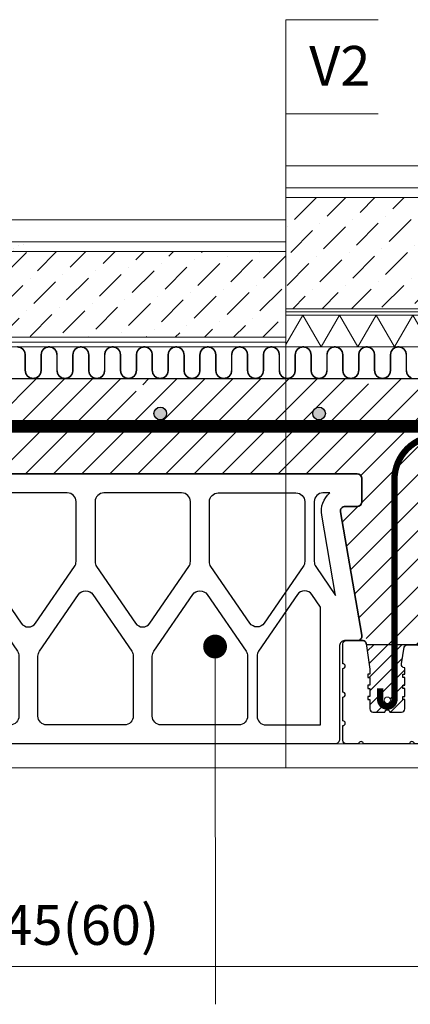
# Model space of a CAD drawing. Units: inches. Extents: x -37 to 27465, y -9038 to 2451.
# Drawn here: x 26348 to 26594, y -5413 to -4794 of the extents above; entities that cross this region are included whole.
import ezdxf
from ezdxf import colors
from ezdxf.entities.mleader import LeaderData, LeaderLine
from ezdxf.math import Vec2, Vec3

# ---------------------------------------------------------------- set-up
doc = ezdxf.new("R2010")
doc.units = ezdxf.units.IN
doc.header["$MEASUREMENT"] = 0
for name, color, linetype in [('...kitöltés', 7, 'Continuous'), ('ARMATURI', 1, 'Continuous'), ('BETON', 8, 'Continuous'), ('CARAMIZI', 35, 'Continuous'), ('CARAMIZI GOLURI', 35, 'Continuous'), ('GRINZI PTH', 35, 'Continuous'), ('GRINZI PTH ARMATURA', 1, 'Continuous'), ('GRINZI PTH BETON', 250, 'Continuous'), ('MORTAR', 8, 'Continuous')]:
    doc.layers.add(name, color=color, linetype=linetype)
for name, color, linetype, lineweight in [('COTE', 1, 'Continuous', 13), ('Linii subtiri', 130, 'Continuous', 13), ('R_hasura', 253, 'Continuous', 9), ('R_multileader', 30, 'Continuous', 13), ('R_tencuiala', 8, 'Continuous', 9), ('R_text', 7, 'Continuous', 15)]:
    doc.layers.add(name, color=color, linetype=linetype, lineweight=lineweight)
doc.styles.add('ELKÉSZÜLT_STÍLUS_2', font='arial.ttf')
doc.styles.get("Standard").update_dxf_attribs({"font": 'arial.ttf'})
doc.dimstyles.new('1_10', dxfattribs={"dimtxt": 25, "dimasz": 20, "dimexe": 20, "dimexo": 20, "dimgap": 7, "dimtad": 1, "dimdec": 4, "dimlfac": 0.1, "dimzin": 12, "dimdsep": 46, "dimtxsty": 'Standard', "dimblk": 'ARCHTICK', "dimcen": 0.09, "dimclrd": 256, "dimclre": 256, "dimclrt": 7, "dimadec": 0, "dimazin": 3, "dimtfac": 1, "dimtdec": 4, "dimtofl": 0, "dimtmove": 0, "dimatfit": 0, "dimfxl": 1, "dimtolj": 1, "dimtzin": 0, "dimlwd": -1, "dimlwe": -1, "dimarcsym": 0})

# ---------------------------------------------------------------- blocks, each defined once
blk = doc.blocks.new('GRINDA')
at = {"layer": 'GRINZI PTH BETON', "lineweight": 9}
h = blk.add_hatch(dxfattribs=at)
h.set_pattern_fill('ANSI31', color=256, scale=50, style=0)
h.paths.add_polyline_path([(-43.03, 47.09, -0.074049), (-43.01, 46.81), (-43.01, 43.89), (-44.21, 43.89), (-44.21, 41.89), (-43.01, 41.89), (-43.01, 36.89), (-44.21, 36.89), (-44.21, 34.89), (-43.01, 34.89), (-43.01, 29.89), (-44.21, 29.89), (-44.21, 27.89), (-43.01, 27.89), (-43.01, 21.99, 0.414214), (-41.01, 19.99), (-33.51, 19.99, -1), (-30.51, 19.99), (-23.01, 19.99, 0.414214), (-21.01, 21.99), (-21.01, 27.89), (-22.21, 27.89), (-22.21, 29.89), (-21.01, 29.89), (-21.01, 34.89), (-22.21, 34.89), (-22.21, 36.89), (-21.01, 36.89), (-21.01, 41.89), (-22.21, 41.89), (-22.21, 43.89), (-21.01, 43.89), (-21.01, 47.96), (-21.17, 47.96, -0.466308), (-23.14, 50.3), (-21.29, 60.81, -0.36397), (-19.32, 62.46), (-45.18, 62.46)])
h.paths.add_polyline_path([(-30.01, 27.49, -1), (-34.01, 27.49, -1)], flags=16)
h.paths.add_polyline_path([(10.82, 41.89), (10.82, 43.89), (12.02, 43.89), (12.02, 47.96), (11.86, 47.96, -0.466308), (9.89, 50.3), (11.74, 60.81, -0.36397), (13.71, 62.46), (-13.71, 62.46, -0.36397), (-11.74, 60.81), (-9.89, 50.3, -0.466308), (-11.86, 47.96), (-12.02, 47.96), (-12.02, 43.89), (-10.82, 43.89), (-10.82, 41.89), (-12.02, 41.89), (-12.02, 36.89), (-10.82, 36.89), (-10.82, 34.89), (-12.02, 34.89), (-12.02, 29.89), (-10.82, 29.89), (-10.82, 27.89), (-12.02, 27.89), (-12.02, 21.99, 0.414214), (-10.02, 19.99), (0, 19.99), (10.02, 19.99, 0.414214), (12.02, 21.99), (12.02, 27.89), (10.82, 27.89), (10.82, 29.89), (12.02, 29.89), (12.02, 34.89), (10.82, 34.89), (10.82, 36.89), (12.02, 36.89), (12.02, 41.89)])
h.paths.add_polyline_path([(3, 29.99, -1), (-3, 29.99, -1)], flags=16)
h.paths.add_polyline_path([(45.18, 62.46), (19.32, 62.46, -0.36397), (21.29, 60.81), (23.14, 50.3, -0.466308), (21.17, 47.96), (21.01, 47.96), (21.01, 43.89), (22.21, 43.89), (22.21, 41.89), (21.01, 41.89), (21.01, 36.89), (22.21, 36.89), (22.21, 34.89), (21.01, 34.89), (21.01, 29.89), (22.21, 29.89), (22.21, 27.89), (21.01, 27.89), (21.01, 21.99, 0.414214), (23.01, 19.99), (30.51, 19.99, -1), (33.51, 19.99), (41.01, 19.99, 0.414214), (43.01, 21.99), (43.01, 27.89), (44.21, 27.89), (44.21, 29.89), (43.01, 29.89), (43.01, 34.89), (44.21, 34.89), (44.21, 36.89), (43.01, 36.89), (43.01, 41.89), (44.21, 41.89), (44.21, 43.89), (43.01, 43.89), (43.01, 46.81, -0.074049), (43.03, 47.09)])
h.paths.add_polyline_path([(34.01, 27.49, -1), (30.01, 27.49, -1)], flags=16)
at = {"layer": 'CARAMIZI', "extrusion": (0, -1.83697e-16, -1)}
for p, q in [((-21.01, 47.96), (-21.16, 47.96)), ((21.01, 47.96), (21.16, 47.96))]:
    blk.add_line(p, q, dxfattribs=at)
at = {"layer": 'CARAMIZI', "extrusion": (9.75013e-30, -1.83697e-16, -1)}
blk.add_line((-12.02, 47.96), (-11.87, 47.96), dxfattribs=at)
at = {"layer": 'CARAMIZI', "extrusion": (-9.75013e-30, -1.83697e-16, -1)}
blk.add_line((12.02, 47.96), (11.87, 47.96), dxfattribs=at)
at = {"layer": 'GRINZI PTH'}
blk.add_lwpolyline([(10.82, 27.89), (10.82, 29.89), (12.02, 29.89), (12.02, 34.89), (10.82, 34.89), (10.82, 36.89), (12.02, 36.89), (12.02, 41.89), (10.82, 41.89), (10.82, 43.89), (12.02, 43.89), (12.02, 47.96), (11.86, 47.96, -0.466308), (9.89, 50.3), (11.74, 60.81, -0.36397), (13.71, 62.46), (16.52, 62.46), (19.32, 62.46, -0.36397), (21.29, 60.81), (23.14, 50.3, -0.466308), (21.17, 47.96), (21.01, 47.96), (21.01, 43.89), (22.21, 43.89), (22.21, 41.89), (21.01, 41.89), (21.01, 36.89), (22.21, 36.89), (22.21, 34.89), (21.01, 34.89), (21.01, 29.89), (22.21, 29.89), (22.21, 27.89), (21.01, 27.89), (21.01, 21.99, 0.414214), (23.01, 19.99), (30.51, 19.99, -1), (33.51, 19.99), (41.01, 19.99, 0.414214), (43.01, 21.99), (43.01, 27.89), (44.21, 27.89), (44.21, 29.89), (43.01, 29.89), (43.01, 34.89), (44.21, 34.89), (44.21, 36.89), (43.01, 36.89), (43.01, 41.89), (44.21, 41.89), (44.21, 43.89), (43.01, 43.89), (43.01, 46.81, -0.074049), (43.03, 47.09), (45.29, 63.28, -0.374115), (47.27, 65), (58, 65, -0.414214), (60, 63), (60, 50.5, 1), (60, 47.5), (60, 32.5, 1), (60, 29.5), (60, 14.5, 1), (60, 11.5), (60, 2, -0.414214), (58, 0), (50.02, 0, 1), (47.02, 0), (18.02, 0, 1), (15.02, 0), (0, 0), (-15.02, 0, 1), (-18.02, 0), (-47.02, 0, 1), (-50.02, 0), (-58, 0, -0.414214), (-60, 2), (-60, 11.5, 1), (-60, 14.5), (-60, 29.5, 1), (-60, 32.5), (-60, 47.5, 1), (-60, 50.5), (-60, 63, -0.414214), (-58, 65), (-47.27, 65, -0.374115), (-45.29, 63.28), (-43.03, 47.09, -0.074049), (-43.01, 46.81), (-43.01, 43.89), (-44.21, 43.89), (-44.21, 41.89), (-43.01, 41.89), (-43.01, 36.89), (-44.21, 36.89), (-44.21, 34.89), (-43.01, 34.89), (-43.01, 29.89), (-44.21, 29.89), (-44.21, 27.89), (-43.01, 27.89), (-43.01, 21.99, 0.414214), (-41.01, 19.99), (-33.51, 19.99, -1), (-30.51, 19.99), (-23.01, 19.99, 0.414214), (-21.01, 21.99), (-21.01, 27.89), (-22.21, 27.89), (-22.21, 29.89), (-21.01, 29.89), (-21.01, 34.89), (-22.21, 34.89), (-22.21, 36.89), (-21.01, 36.89), (-21.01, 41.89), (-22.21, 41.89), (-22.21, 43.89), (-21.01, 43.89), (-21.01, 47.96), (-21.17, 47.96, -0.466308), (-23.14, 50.3), (-21.29, 60.81, -0.36397), (-19.32, 62.46), (-16.52, 62.46), (-13.71, 62.46, -0.36397), (-11.74, 60.81), (-9.89, 50.3, -0.466308), (-11.86, 47.96), (-12.02, 47.96), (-12.02, 43.89), (-10.82, 43.89), (-10.82, 41.89), (-12.02, 41.89), (-12.02, 36.89), (-10.82, 36.89), (-10.82, 34.89), (-12.02, 34.89), (-12.02, 29.89), (-10.82, 29.89), (-10.82, 27.89), (-12.02, 27.89), (-12.02, 21.99, 0.414214), (-10.02, 19.99), (0, 19.99), (10.02, 19.99, 0.414214), (12.02, 21.99), (12.02, 27.89)], format="xyb", close=True, dxfattribs=at)
at = {"layer": 'GRINZI PTH ARMATURA', "lineweight": 0, "const_width": 4}
blk.add_lwpolyline([(-36.51, 34.99), (-36.51, 27.99, 1), (-27.51, 27.99), (-27.51, 166.31, -1), (27.51, 166.31), (27.51, 27.99, 1), (36.51, 27.99), (36.51, 34.99)], format="xyb", dxfattribs=at)
at = {"layer": 'GRINZI PTH ARMATURA', "lineweight": 0}
for centre, radius in [((0, 29.99), 3), ((-32.01, 27.49), 2), ((32.01, 27.49), 2)]:
    blk.add_circle(centre, radius, dxfattribs=at)
at = {"layer": 'GRINZI PTH BETON', "lineweight": 0}
for points in [[(-23.01, 19.99, 0.414214), (-21.01, 21.99), (-21.01, 27.89), (-22.21, 27.89), (-22.21, 29.89), (-21.01, 29.89), (-21.01, 34.89), (-22.21, 34.89), (-22.21, 36.89), (-21.01, 36.89), (-21.01, 41.89), (-22.21, 41.89), (-22.21, 43.89), (-21.01, 43.89), (-21.01, 47.96), (-21.17, 47.96, -0.466308), (-23.14, 50.3), (-21.29, 60.81, -0.36397), (-19.32, 62.46), (-45.18, 62.46), (-43.03, 47.09, -0.074049), (-43.01, 46.81), (-43.01, 43.89), (-44.21, 43.89), (-44.21, 41.89), (-43.01, 41.89), (-43.01, 36.89), (-44.21, 36.89), (-44.21, 34.89), (-43.01, 34.89), (-43.01, 29.89), (-44.21, 29.89), (-44.21, 27.89), (-43.01, 27.89), (-43.01, 21.99, 0.414214), (-41.01, 19.99), (-33.51, 19.99, -1), (-30.51, 19.99)], [(12.02, 27.89), (10.82, 27.89), (10.82, 29.89), (12.02, 29.89), (12.02, 34.89), (10.82, 34.89), (10.82, 36.89), (12.02, 36.89), (12.02, 41.89), (10.82, 41.89), (10.82, 43.89), (12.02, 43.89), (12.02, 47.96), (11.86, 47.96, -0.466308), (9.89, 50.3), (11.74, 60.81, -0.36397), (13.71, 62.46), (-13.71, 62.46, -0.36397), (-11.74, 60.81), (-9.89, 50.3, -0.466308), (-11.86, 47.96), (-12.02, 47.96), (-12.02, 43.89), (-10.82, 43.89), (-10.82, 41.89), (-12.02, 41.89), (-12.02, 36.89), (-10.82, 36.89), (-10.82, 34.89), (-12.02, 34.89), (-12.02, 29.89), (-10.82, 29.89), (-10.82, 27.89), (-12.02, 27.89), (-12.02, 21.99, 0.414214), (-10.02, 19.99), (0, 19.99), (10.02, 19.99, 0.414214), (12.02, 21.99)], [(41.01, 19.99, 0.414214), (43.01, 21.99), (43.01, 27.89), (44.21, 27.89), (44.21, 29.89), (43.01, 29.89), (43.01, 34.89), (44.21, 34.89), (44.21, 36.89), (43.01, 36.89), (43.01, 41.89), (44.21, 41.89), (44.21, 43.89), (43.01, 43.89), (43.01, 46.81, -0.074049), (43.03, 47.09), (45.18, 62.46), (19.32, 62.46, -0.36397), (21.29, 60.81), (23.14, 50.3, -0.466308), (21.17, 47.96), (21.01, 47.96), (21.01, 43.89), (22.21, 43.89), (22.21, 41.89), (21.01, 41.89), (21.01, 36.89), (22.21, 36.89), (22.21, 34.89), (21.01, 34.89), (21.01, 29.89), (22.21, 29.89), (22.21, 27.89), (21.01, 27.89), (21.01, 21.99, 0.414214), (23.01, 19.99), (30.51, 19.99, -1), (33.51, 19.99)]]:
    blk.add_lwpolyline(points, format="xyb", close=True, dxfattribs=at)
blk = doc.blocks.new('_ArchTick')
at = {"color": 0, "linetype": 'ByBlock', "const_width": 0.15}
blk.add_lwpolyline([(-0.5, -0.5), (0.5, 0.5)], dxfattribs=at)
blk = doc.blocks.new('*D81')
at = {"layer": 'COTE', "transparency": 16777216}
for p, q in [((26161.4, -5269.46), (26161.4, -5409.52)), ((26611.4, -5269.46), (26611.4, -5409.52)), ((26161.4, -5389.52), (26611.4, -5389.52))]:
    blk.add_line(p, q, dxfattribs=at)
at = {"layer": 'Defpoints', "color": 0, "transparency": 16777216}
for p in [(26161.4, -5249.46), (26611.4, -5249.46), (26611.4, -5389.52)]:
    blk.add_point(p, dxfattribs=at)
at = {"layer": 'COTE', "transparency": 16777216, "xscale": 20, "yscale": 20, "zscale": 20, "rotation": 180}
blk.add_blockref('_ArchTick', (26161.4, -5389.52), dxfattribs=at)
at = {"layer": 'COTE', "transparency": 16777216, "xscale": 20, "yscale": 20, "zscale": 20}
blk.add_blockref('_ArchTick', (26611.4, -5389.52), dxfattribs=at)
at = {"layer": 'COTE', "color": 7, "transparency": 16777216, "insert": (26386.4, -5363.48), "char_height": 25, "attachment_point": 5}
blk.add_mtext('\\A1;45(60)', dxfattribs=at)
blk = doc.blocks.new('PTH45')
at = {"layer": 'CARAMIZI'}
blk.add_lwpolyline([(10771.47, -5141.1), (10870.47, -5141.1, -0.414214), (10873.47, -5144.1), (10873.47, -5158.59, -0.414214), (10870.47, -5161.59), (10862.97, -5161.59, 0.465455), (10860.02, -5165.1), (10873.45, -5242.58, -0.465455), (10870.5, -5246.1), (10862.47, -5246.1, 0.414214), (10859.47, -5249.1), (10859.47, -5308.1, -0.414214), (10856.47, -5311.1), (10771.47, -5311.1), (10536.47, -5311.1, -0.414214), (10533.47, -5308.1), (10533.47, -5249.1, 0.414214), (10530.47, -5246.1), (10522.45, -5246.1, -0.465455), (10519.49, -5242.58), (10532.93, -5165.1, 0.465455), (10529.97, -5161.59), (10522.48, -5161.59, -0.414214), (10519.48, -5158.59), (10519.48, -5144.1, -0.414214), (10522.47, -5141.1)], format="xyb", close=True, dxfattribs=at)
at = {"layer": 'CARAMIZI GOLURI'}
for points in [[(10549.47, -5158.6), (10549.47, -5196.31, -0.151538), (10548.51, -5199.42), (10536, -5217.65), (10544.75, -5167.16, 0.267335), (10539.61, -5153.1), (10543.97, -5153.1, -0.414214)], [(10843.47, -5158.6), (10843.47, -5196.31, 0.151538), (10844.44, -5199.42), (10856.95, -5217.65), (10848.19, -5167.16, -0.267335), (10853.34, -5153.1), (10848.97, -5153.1, 0.414214)]]:
    blk.add_lwpolyline(points, format="xyb", close=True, dxfattribs=at)
at = {"layer": 'CARAMIZI GOLURI', "flags": 128}
for points in [[(10561.47, -5158.6), (10561.47, -5196.31, 0.151538), (10562.44, -5199.42), (10586.94, -5235.11, 0.526485), (10596.01, -5235.11), (10620.51, -5199.42, 0.151538), (10621.47, -5196.31), (10621.47, -5158.6, 0.414214), (10615.97, -5153.1), (10591.47, -5153.1), (10566.97, -5153.1, 0.414214)], [(10633.47, -5158.6), (10633.47, -5196.31, 0.151538), (10634.44, -5199.42), (10658.94, -5235.11, 0.526485), (10668.01, -5235.11), (10692.51, -5199.42, 0.151538), (10693.47, -5196.31), (10693.47, -5158.6, 0.414214), (10687.97, -5153.1), (10663.47, -5153.1), (10638.97, -5153.1, 0.414214)], [(10705.47, -5158.6), (10705.47, -5196.31, 0.151538), (10706.44, -5199.42), (10730.94, -5235.11, 0.526485), (10740.01, -5235.11), (10764.51, -5199.42, 0.151538), (10765.47, -5196.31), (10765.47, -5158.6, 0.414214), (10759.97, -5153.1), (10735.47, -5153.1), (10710.97, -5153.1, 0.414214)], [(10837.47, -5158.6), (10837.47, -5196.31, -0.151538), (10836.51, -5199.42), (10812.01, -5235.11, -0.526485), (10802.94, -5235.11), (10778.44, -5199.42, -0.151538), (10777.47, -5196.31), (10777.47, -5158.6, -0.414214), (10782.97, -5153.1), (10807.47, -5153.1), (10831.97, -5153.1, -0.414214)], [(10545.47, -5225.04), (10550.94, -5217.08, -0.526485), (10560.01, -5217.08), (10584.51, -5252.77, -0.151538), (10585.47, -5255.89), (10585.47, -5293.6, -0.414214), (10579.97, -5299.1), (10555.47, -5299.1), (10545.47, -5299.1)], [(10597.47, -5293.6), (10597.47, -5255.89, -0.151538), (10598.44, -5252.77), (10622.94, -5217.08, -0.526485), (10632.01, -5217.08), (10656.51, -5252.77, -0.151538), (10657.47, -5255.89), (10657.47, -5293.6, -0.414214), (10651.97, -5299.1), (10627.47, -5299.1), (10602.97, -5299.1, -0.414214)], [(10669.47, -5293.6), (10669.47, -5255.89, -0.151538), (10670.44, -5252.77), (10694.94, -5217.08, -0.526485), (10704.01, -5217.08), (10728.51, -5252.77, -0.151538), (10729.47, -5255.89), (10729.47, -5293.6, -0.414214), (10723.97, -5299.1), (10699.47, -5299.1), (10674.97, -5299.1, -0.414214)], [(10741.47, -5293.6), (10741.47, -5255.89, -0.151538), (10742.44, -5252.77), (10766.94, -5217.08, -0.526485), (10776.01, -5217.08), (10800.51, -5252.77, -0.151538), (10801.47, -5255.89), (10801.47, -5293.6, -0.414214), (10795.97, -5299.1), (10771.47, -5299.1), (10746.97, -5299.1, -0.414214)], [(10847.47, -5225.04), (10842.01, -5217.08, 0.526485), (10832.94, -5217.08), (10808.44, -5252.77, 0.151538), (10807.47, -5255.89), (10807.47, -5293.6, 0.414214), (10812.97, -5299.1), (10837.47, -5299.1), (10847.47, -5299.1)]]:
    blk.add_lwpolyline(points, format="xyb", close=True, dxfattribs=at)
blk = doc.blocks.new('_Dot')
at = {"color": 0, "linetype": 'ByBlock', "lineweight": -2}
blk.add_line((-0.5, 0), (-1, 0), dxfattribs=at)
at = {"color": 0, "linetype": 'ByBlock', "const_width": 0.5}
blk.add_lwpolyline([(-0.25, 0, 1), (0.25, 0, 1)], format="xyb", close=True, dxfattribs=at)

msp = doc.modelspace()

# ---------------------------------------------------------------- hatches: boundary and pattern name
at = {"layer": 'BETON'}
h = msp.add_hatch(dxfattribs=at)
h.set_pattern_fill('ANSI31', color=256, scale=100, style=0)
h.set_pattern_definition([(45, (-869.381, 32), (-8.838835, 8.838835), [])])
edge = h.paths.add_edge_path()
edge.add_line((26656.7521, -5187.00154), (26566.05412, -5187.00154))
edge.add_arc((26564.47069, -5185.02342), 2.53381, 308.67632804, 513.00023455)
edge.add_arc((26560.42856, -5181.46154), 3, 306.50023128, 369.83938776)
edge.add_line((26563.38443, -5180.94888), (26549.94661, -5103.4698))
edge.add_arc((26552.90249, -5102.95714), 3, 90, 189.83938776, ccw=False)
edge.add_line((26552.90249, -5099.95714), (26560.39851, -5099.95714))
edge.add_arc((26560.39851, -5096.95714), 3, 270, 360)
edge.add_line((26563.39851, -5096.95714), (26563.39851, -5082.45874))
edge.add_arc((26560.39991, -5082.46014), 2.9986, 0.02675051, 90.02675051)
edge.add_line((26560.39851, -5079.46154), (26461.40311, -5079.46154))
edge.add_line((26461.40311, -5079.46154), (26212.40491, -5079.46154))
edge.add_arc((26212.40631, -5082.46014), 2.9986, 90.02675051, 180.02675051)
edge.add_line((26209.40771, -5082.46154), (26209.40771, -5096.95714))
edge.add_arc((26212.40771, -5096.95714), 3, 180, 270)
edge.add_line((26212.40771, -5099.95714), (26219.90373, -5099.95714))
edge.add_arc((26219.90373, -5102.95714), 3, -9.83938776, 90, ccw=False)
edge.add_line((26222.8596, -5103.4698), (26209.42178, -5180.94888))
edge.add_arc((26212.37766, -5181.46154), 3, 170.16061224, 270)
edge.add_line((26212.37766, -5184.46154), (26208.67782, -5184.46154))
edge.add_arc((26208.67782, -5186.46154), 2, 90, 195.66426685)
edge.add_line((26206.7521, -5187.00154), (26116.05412, -5187.00154))
edge.add_arc((26114.1284, -5186.46154), 2, 344.33573315, 450)
edge.add_line((26114.1284, -5184.46154), (26103.40311, -5184.46154))
edge.add_arc((26103.40311, -5186.46154), 2, 90, 180)
edge.add_line((26101.40311, -5186.46154), (26101.40311, -5198.96154))
edge.add_arc((26101.40311, -5200.46154), 1.5, -90, 90, ccw=False)
edge.add_line((26101.40311, -5201.96154), (26101.40311, -5216.96154))
edge.add_arc((26101.40311, -5218.46154), 1.5, -90, 90, ccw=False)
edge.add_line((26101.40311, -5219.96154), (26101.40311, -5234.96154))
edge.add_arc((26101.40311, -5236.46154), 1.5, -90, 90, ccw=False)
edge.add_line((26101.40311, -5237.96154), (26101.40311, -5444.46154))
edge.add_line((26101.40311, -5444.46154), (25836.40311, -5444.46154))
edge.add_line((25836.40311, -5444.46154), (25836.40311, -5019.46154))
edge.add_line((25836.40311, -5019.46154), (27338.90444, -5019.46154))
edge.add_line((27338.90444, -5019.46154), (27338.90444, -5079.46154))
edge.add_line((27338.90444, -5079.46154), (27112.40491, -5079.46154))
edge.add_arc((27112.40631, -5082.46014), 2.9986, 90.02675053, 180.02675051)
edge.add_line((27109.40771, -5082.46154), (27109.40771, -5096.95714))
edge.add_arc((27112.40771, -5096.95714), 3, 180, 270)
edge.add_line((27112.40771, -5099.95714), (27119.90373, -5099.95714))
edge.add_arc((27119.90373, -5102.95714), 3, -9.83938776, 90, ccw=False)
edge.add_line((27122.8596, -5103.4698), (27109.42178, -5180.94888))
edge.add_arc((27112.37766, -5181.46154), 3, 170.16061224, 270)
edge.add_line((27112.37766, -5184.46154), (27108.67782, -5184.46154))
edge.add_arc((27108.67782, -5186.46154), 2, 90, 195.66426685)
edge.add_line((27106.7521, -5187.00154), (27016.05412, -5187.00154))
edge.add_arc((27014.47069, -5185.02342), 2.53381, 308.67632804, 513.00023455)
edge.add_arc((27010.42856, -5181.46154), 3, 306.50023128, 369.83938776)
edge.add_line((27013.38443, -5180.94888), (26999.94661, -5103.4698))
edge.add_arc((27002.90249, -5102.95714), 3, 90, 189.83938776, ccw=False)
edge.add_line((27002.90249, -5099.95714), (27010.39851, -5099.95714))
edge.add_arc((27010.39851, -5096.95714), 3, 270, 360)
edge.add_line((27013.39851, -5096.95714), (27013.39851, -5082.45874))
edge.add_arc((27010.39991, -5082.46014), 2.9986, 0.02675051, 90.02675049)
edge.add_line((27010.39851, -5079.46154), (26911.40311, -5079.46154))
edge.add_line((26911.40311, -5079.46154), (26662.40491, -5079.46154))
edge.add_arc((26662.40631, -5082.46014), 2.9986, 90.02675053, 180.02675051)
edge.add_line((26659.40771, -5082.46154), (26659.40771, -5096.95714))
edge.add_arc((26662.40771, -5096.95714), 3, 180, 270)
edge.add_line((26662.40771, -5099.95714), (26669.90373, -5099.95714))
edge.add_arc((26669.90373, -5102.95714), 3, -9.83938776, 90, ccw=False)
edge.add_line((26672.8596, -5103.4698), (26659.42178, -5180.94888))
edge.add_arc((26662.37766, -5181.46154), 3, 170.16061224, 270)
edge.add_line((26662.37766, -5184.46154), (26658.67782, -5184.46154))
edge.add_arc((26658.67782, -5186.46154), 2, 90, 195.66426685)
edge = h.paths.add_edge_path(flags=16)
edge.add_arc((26321.40311, -5023.46154), 4, 0, 360)
edge = h.paths.add_edge_path(flags=16)
edge.add_arc((26421.40311, -5023.46154), 4, 0, 360)
edge = h.paths.add_edge_path(flags=16)
edge.add_arc((26221.40311, -5023.46154), 4, 0, 360)
edge = h.paths.add_edge_path(flags=16)
edge.add_arc((26161.40311, -5044.46154), 5, 0, 360)
edge = h.paths.add_edge_path(flags=16)
edge.add_arc((26521.40311, -5023.46154), 4, 0, 360)
edge = h.paths.add_edge_path(flags=16)
edge.add_arc((26121.40311, -5023.46154), 4, 0, 360)
edge = h.paths.add_edge_path(flags=16)
edge.add_arc((26069.40311, -5055.46154), 6, 0, 360)
edge = h.paths.add_edge_path(flags=16)
edge.add_arc((26471.40311, -5023.46154), 4, 0, 360)
edge = h.paths.add_edge_path(flags=16)
edge.add_arc((26069.40311, -5217.46154), 6, 0, 360)
edge = h.paths.add_edge_path(flags=16)
edge.add_arc((26021.40311, -5023.46154), 4, 0, 360)
edge = h.paths.add_edge_path(flags=16)
edge.add_arc((26007.40311, -5055.46154), 0.69289, 0, 360)
edge = h.paths.add_edge_path(flags=16)
edge.add_arc((26571.40311, -5023.46154), 4, 0, 360)
edge = h.paths.add_edge_path(flags=16)
edge.add_arc((25945.40311, -5055.46154), 2.0642, 0, 360)
edge = h.paths.add_edge_path(flags=16)
edge.add_arc((26069.40311, -5378.46154), 6, 0, 360)
edge = h.paths.add_edge_path(flags=16)
edge.add_arc((25921.40311, -5023.46154), 4, 0, 360)
edge = h.paths.add_edge_path(flags=16)
edge.add_arc((26611.40311, -5044.46154), 5, 0, 360)
edge = h.paths.add_edge_path(flags=16)
edge.add_arc((25883.40311, -5055.46154), 6, 0, 360)
edge = h.paths.add_edge_path(flags=16)
edge.add_arc((25883.40311, -5217.46154), 6, 0, 360)
edge = h.paths.add_edge_path(flags=16)
edge.add_arc((25976.40311, -5378.46154), 6, 0, 360)
edge = h.paths.add_edge_path(flags=16)
edge.add_arc((26671.40311, -5023.46154), 4, 0, 360)
edge = h.paths.add_edge_path(flags=16)
edge.add_arc((25883.40311, -5378.46154), 6, 0, 360)
edge = h.paths.add_edge_path(flags=16)
edge.add_arc((26771.40311, -5023.46154), 4, 0, 360)
edge = h.paths.add_edge_path(flags=16)
edge.add_arc((26871.40311, -5023.46154), 4, 0, 360)
edge = h.paths.add_edge_path(flags=16)
edge.add_arc((26971.40311, -5023.46154), 4, 0, 360)
edge = h.paths.add_edge_path(flags=16)
edge.add_arc((26921.40311, -5023.46154), 4, 0, 360)
edge = h.paths.add_edge_path(flags=16)
edge.add_arc((27021.40311, -5023.46154), 4, 0, 360)
edge = h.paths.add_edge_path(flags=16)
edge.add_arc((27061.40311, -5044.46154), 5, 0, 360)
edge = h.paths.add_edge_path(flags=16)
edge.add_arc((27121.40311, -5023.46154), 4, 0, 360)
edge = h.paths.add_edge_path(flags=16)
edge.add_arc((27221.40311, -5023.46154), 4, 0, 360)
edge = h.paths.add_edge_path(flags=16)
edge.add_arc((27321.40311, -5023.46154), 4, 0, 360)
at = {"layer": 'MORTAR'}
h = msp.add_hatch(color=1, dxfattribs=at)
h.dxf.hatch_style = 1
edge = h.paths.add_edge_path()
edge.add_arc((26436.40311, -5041.46154), 4, 0, 360)
h = msp.add_hatch(color=1, dxfattribs=at)
h.dxf.hatch_style = 1
edge = h.paths.add_edge_path()
edge.add_arc((26536.40311, -5041.46154), 4, 0, 360)
at = {"layer": 'R_hasura'}
h = msp.add_hatch(dxfattribs=at)
h.set_pattern_fill('DOT_DASHED', color=256, style=0, pattern_type=2)
h.set_pattern_definition([(45, (-28187.63, -48155.833), (-18.384776, 18.384776), [19.499999, -6.5, 0, -6.5]), (45, (-28185.33, -48135.15), (-18.384776, 18.384776), [19.499999, -6.5, 0, -6.5])])
h.paths.add_polyline_path([(26940.40444, -4905.46154), (26515.40444, -4905.46154), (26515.40444, -4975.46154), (26940.40444, -4975.46154)])
edge = h.paths.add_edge_path(flags=16)
edge.add_arc((26727.90444, -4935.4957), 10, 89.99999999, 179.99999999, ccw=False)
edge.add_arc((26727.90444, -4935.4957), 10, 0, 90, ccw=False)
edge.add_arc((26727.90444, -4935.4957), 10, -180, 0, ccw=False)
h = msp.add_hatch(dxfattribs=at)
h.set_pattern_fill('CC_VAKOLAT', color=256, style=0, pattern_type=2)
h.set_pattern_definition([(45, (-28427.629, -48140.833), (-4.7729708, 4.7729708), [0, -4.5, 0, -6.75]), (110, (-28412.629, -48140.833), (6.3429252, 2.308636), [0, -3.3, 0, -5.7])])
h.paths.add_polyline_path([(26355.40444, -4933.46131), (26101.40311, -4933.46131), (26101.40311, -4939.46131), (26355.40444, -4939.46131)], flags=0)
h = msp.add_hatch(dxfattribs=at)
h.set_pattern_fill('DOT_DASHED', color=256, style=0, pattern_type=2)
h.set_pattern_definition([(45, (-28427.63, -48155.833), (-18.384776, 18.384776), [19.499999, -6.5, 0, -6.5]), (45, (-28425.33, -48135.15), (-18.384776, 18.384776), [19.499999, -6.5, 0, -6.5])])
h.paths.add_polyline_path([(26515.40444, -4939.46131), (26101.40311, -4939.46131), (26101.40311, -4993.46154), (26515.40444, -4993.46154)])
h = msp.add_hatch(dxfattribs=at)
h.set_pattern_fill('SZ_LAS_H_SZIGETEL_S_2', color=256, style=0, pattern_type=2)
h.set_pattern_definition([(60, (26595.405, -4979.462), (-17.3205, 10), []), (120, (26595.405, -4979.462), (17.3205, 10), [])])
h.paths.add_polyline_path([(26515.40444, -4979.46154), (26940.40444, -4979.46154), (26940.40444, -4999.46154), (26515.40444, -4999.46154)])

# ---------------------------------------------------------------- linework, layer by layer
at = {"layer": '...kitöltés', "color": 7, "linetype": 'Continuous'}
msp.add_lwpolyline([(26594.48978, -5019.08094, 1, 1, 0), (26592.86767, -5017.99707, 1, 1, 0), (26591.7838, -5016.37496, 1, 1, 0), (26591.4032, -5014.46154, 1, 1, 0), (26591.4032, -5004.46154, 1, 1, 0), (26591.0226, -5002.54812, 1, 1, 0), (26589.93873, -5000.926, 1, 1, 0), (26588.31662, -4999.84214, 1, 1, 0), (26586.4032, -4999.46154, 1, 1, 0), (26584.48978, -4999.84214, 1, 1, 0), (26582.86767, -5000.926, 1, 1, 0), (26581.7838, -5002.54812, 1, 1, 0), (26581.4032, -5004.46154, 1, 1, 0), (26581.4032, -5014.46154, 1, 1, 0), (26581.0226, -5016.37496, 1, 1, 0), (26579.93873, -5017.99707, 1, 1, 0), (26578.31662, -5019.08094, 1, 1, 0), (26576.4032, -5019.46154, 1, 1, 0), (26574.48978, -5019.08094, 1, 1, 0), (26572.86767, -5017.99707, 1, 1, 0), (26571.7838, -5016.37496, 1, 1, 0), (26571.4032, -5014.46154, 1, 1, 0), (26571.4032, -5004.46154, 1, 1, 0), (26571.0226, -5002.54812, 1, 1, 0), (26569.93873, -5000.926, 1, 1, 0), (26568.31662, -4999.84214, 1, 1, 0), (26566.4032, -4999.46154, 1, 1, 0), (26564.48978, -4999.84214, 1, 1, 0), (26562.86767, -5000.926, 1, 1, 0), (26561.7838, -5002.54812, 1, 1, 0), (26561.4032, -5004.46154, 1, 1, 0), (26561.4032, -5014.46154, 1, 1, 0), (26561.0226, -5016.37496, 1, 1, 0), (26559.93873, -5017.99707, 1, 1, 0), (26558.31662, -5019.08094, 1, 1, 0), (26556.4032, -5019.46154, 1, 1, 0), (26554.48978, -5019.08094, 1, 1, 0), (26552.86767, -5017.99707, 1, 1, 0), (26551.7838, -5016.37496, 1, 1, 0), (26551.4032, -5014.46154, 1, 1, 0), (26551.4032, -5004.46154, 1, 1, 0), (26551.0226, -5002.54812, 1, 1, 0), (26549.93873, -5000.926, 1, 1, 0), (26548.31662, -4999.84214, 1, 1, 0), (26546.4032, -4999.46154, 1, 1, 0), (26544.48978, -4999.84214, 1, 1, 0), (26542.86767, -5000.926, 1, 1, 0), (26541.7838, -5002.54812, 1, 1, 0), (26541.4032, -5004.46154, 1, 1, 0), (26541.4032, -5014.46154, 1, 1, 0), (26541.0226, -5016.37496, 1, 1, 0), (26539.93873, -5017.99707, 1, 1, 0), (26538.31662, -5019.08094, 1, 1, 0), (26536.4032, -5019.46154, 1, 1, 0), (26534.48978, -5019.08094, 1, 1, 0), (26532.86767, -5017.99707, 1, 1, 0), (26531.7838, -5016.37496, 1, 1, 0), (26531.4032, -5014.46154, 1, 1, 0), (26531.4032, -5004.46154, 1, 1, 0), (26531.0226, -5002.54812, 1, 1, 0), (26529.93873, -5000.926, 1, 1, 0), (26528.31662, -4999.84214, 1, 1, 0), (26526.4032, -4999.46154, 1, 1, 0), (26524.48978, -4999.84214, 1, 1, 0), (26522.86767, -5000.926, 1, 1, 0), (26521.7838, -5002.54812, 1, 1, 0), (26521.4032, -5004.46154, 1, 1, 0), (26521.4032, -5014.46154, 1, 1, 0), (26521.0226, -5016.37496, 1, 1, 0), (26519.93873, -5017.99707, 1, 1, 0), (26518.31662, -5019.08094, 1, 1, 0), (26516.4032, -5019.46154, 1, 1, 0), (26514.48978, -5019.08094, 1, 1, 0), (26512.86767, -5017.99707, 1, 1, 0), (26511.7838, -5016.37496, 1, 1, 0), (26511.4032, -5014.46154, 1, 1, 0), (26511.4032, -5004.46154, 1, 1, 0), (26511.0226, -5002.54812, 1, 1, 0), (26509.93873, -5000.926, 1, 1, 0), (26508.31662, -4999.84214, 1, 1, 0), (26506.4032, -4999.46154, 1, 1, 0), (26504.48978, -4999.84214, 1, 1, 0), (26502.86767, -5000.926, 1, 1, 0), (26501.7838, -5002.54812, 1, 1, 0), (26501.4032, -5004.46154, 1, 1, 0), (26501.4032, -5014.46154, 1, 1, 0), (26501.0226, -5016.37496, 1, 1, 0), (26499.93873, -5017.99707, 1, 1, 0), (26498.31662, -5019.08094, 1, 1, 0), (26496.4032, -5019.46154, 1, 1, 0), (26494.48978, -5019.08094, 1, 1, 0), (26492.86767, -5017.99707, 1, 1, 0), (26491.7838, -5016.37496, 1, 1, 0), (26491.4032, -5014.46154, 1, 1, 0), (26491.4032, -5004.46154, 1, 1, 0), (26491.0226, -5002.54812, 1, 1, 0), (26489.93873, -5000.926, 1, 1, 0), (26488.31662, -4999.84214, 1, 1, 0), (26486.4032, -4999.46154, 1, 1, 0), (26484.48978, -4999.84214, 1, 1, 0), (26482.86767, -5000.926, 1, 1, 0), (26481.7838, -5002.54812, 1, 1, 0), (26481.4032, -5004.46154, 1, 1, 0), (26481.4032, -5014.46154, 1, 1, 0), (26481.0226, -5016.37496, 1, 1, 0), (26479.93873, -5017.99707, 1, 1, 0), (26478.31662, -5019.08094, 1, 1, 0), (26476.4032, -5019.46154, 1, 1, 0), (26474.48978, -5019.08094, 1, 1, 0), (26472.86767, -5017.99707, 1, 1, 0), (26471.7838, -5016.37496, 1, 1, 0), (26471.4032, -5014.46154, 1, 1, 0), (26471.4032, -5004.46154, 1, 1, 0), (26471.0226, -5002.54812, 1, 1, 0), (26469.93873, -5000.926, 1, 1, 0), (26468.31662, -4999.84214, 1, 1, 0), (26466.4032, -4999.46154, 1, 1, 0), (26464.48978, -4999.84214, 1, 1, 0), (26462.86767, -5000.926, 1, 1, 0), (26461.7838, -5002.54812, 1, 1, 0), (26461.4032, -5004.46154, 1, 1, 0), (26461.4032, -5014.46154, 1, 1, 0), (26461.0226, -5016.37496, 1, 1, 0), (26459.93873, -5017.99707, 1, 1, 0), (26458.31662, -5019.08094, 1, 1, 0), (26456.4032, -5019.46154, 1, 1, 0), (26454.48978, -5019.08094, 1, 1, 0), (26452.86767, -5017.99707, 1, 1, 0), (26451.7838, -5016.37496, 1, 1, 0), (26451.4032, -5014.46154, 1, 1, 0), (26451.4032, -5004.46154, 1, 1, 0), (26451.0226, -5002.54812, 1, 1, 0), (26449.93873, -5000.926, 1, 1, 0), (26448.31662, -4999.84214, 1, 1, 0), (26446.4032, -4999.46154, 1, 1, 0), (26444.48978, -4999.84214, 1, 1, 0), (26442.86767, -5000.926, 1, 1, 0), (26441.7838, -5002.54812, 1, 1, 0), (26441.4032, -5004.46154, 1, 1, 0), (26441.4032, -5014.46154, 1, 1, 0), (26441.0226, -5016.37496, 1, 1, 0), (26439.93873, -5017.99707, 1, 1, 0), (26438.31662, -5019.08094, 1, 1, 0), (26436.4032, -5019.46154, 1, 1, 0), (26434.48978, -5019.08094, 1, 1, 0), (26432.86767, -5017.99707, 1, 1, 0), (26431.7838, -5016.37496, 1, 1, 0), (26431.4032, -5014.46154, 1, 1, 0), (26431.4032, -5004.46154, 1, 1, 0), (26431.0226, -5002.54812, 1, 1, 0), (26429.93873, -5000.926, 1, 1, 0), (26428.31662, -4999.84214, 1, 1, 0), (26426.4032, -4999.46154, 1, 1, 0), (26424.48978, -4999.84214, 1, 1, 0), (26422.86767, -5000.926, 1, 1, 0), (26421.7838, -5002.54812, 1, 1, 0), (26421.4032, -5004.46154, 1, 1, 0), (26421.4032, -5014.46154, 1, 1, 0), (26421.0226, -5016.37496, 1, 1, 0), (26419.93873, -5017.99707, 1, 1, 0), (26418.31662, -5019.08094, 1, 1, 0), (26416.4032, -5019.46154, 1, 1, 0), (26414.48978, -5019.08094, 1, 1, 0), (26412.86767, -5017.99707, 1, 1, 0), (26411.7838, -5016.37496, 1, 1, 0), (26411.4032, -5014.46154, 1, 1, 0), (26411.4032, -5004.46154, 1, 1, 0), (26411.0226, -5002.54812, 1, 1, 0), (26409.93873, -5000.926, 1, 1, 0), (26408.31662, -4999.84214, 1, 1, 0), (26406.4032, -4999.46154, 1, 1, 0), (26404.48978, -4999.84214, 1, 1, 0), (26402.86767, -5000.926, 1, 1, 0), (26401.7838, -5002.54812, 1, 1, 0), (26401.4032, -5004.46154, 1, 1, 0), (26401.4032, -5014.46154, 1, 1, 0), (26401.0226, -5016.37496, 1, 1, 0), (26399.93873, -5017.99707, 1, 1, 0), (26398.31662, -5019.08094, 1, 1, 0), (26396.4032, -5019.46154, 1, 1, 0), (26394.48978, -5019.08094, 1, 1, 0), (26392.86767, -5017.99707, 1, 1, 0), (26391.7838, -5016.37496, 1, 1, 0), (26391.4032, -5014.46154, 1, 1, 0), (26391.4032, -5004.46154, 1, 1, 0), (26391.0226, -5002.54812, 1, 1, 0), (26389.93873, -5000.926, 1, 1, 0), (26388.31662, -4999.84214, 1, 1, 0), (26386.4032, -4999.46154, 1, 1, 0), (26384.48978, -4999.84214, 1, 1, 0), (26382.86767, -5000.926, 1, 1, 0), (26381.7838, -5002.54812, 1, 1, 0), (26381.4032, -5004.46154, 1, 1, 0), (26381.4032, -5014.46154, 1, 1, 0), (26381.0226, -5016.37496, 1, 1, 0), (26379.93873, -5017.99707, 1, 1, 0), (26378.31662, -5019.08094, 1, 1, 0), (26376.4032, -5019.46154, 1, 1, 0), (26374.48978, -5019.08094, 1, 1, 0), (26372.86767, -5017.99707, 1, 1, 0), (26371.7838, -5016.37496, 1, 1, 0), (26371.4032, -5014.46154, 1, 1, 0), (26371.4032, -5004.46154, 1, 1, 0), (26371.0226, -5002.54812, 1, 1, 0), (26369.93873, -5000.926, 1, 1, 0), (26368.31662, -4999.84214, 1, 1, 0), (26366.4032, -4999.46154, 1, 1, 0), (26364.48978, -4999.84214, 1, 1, 0), (26362.86767, -5000.926, 1, 1, 0), (26361.7838, -5002.54812, 1, 1, 0), (26361.4032, -5004.46154, 1, 1, 0), (26361.4032, -5014.46154, 1, 1, 0), (26361.0226, -5016.37496, 1, 1, 0), (26359.93873, -5017.99707, 1, 1, 0), (26358.31662, -5019.08094, 1, 1, 0), (26356.4032, -5019.46154, 1, 1, 0), (26354.48978, -5019.08094, 1, 1, 0), (26352.86767, -5017.99707, 1, 1, 0), (26351.7838, -5016.37496, 1, 1, 0), (26351.4032, -5014.46154, 1, 1, 0), (26351.4032, -5004.46154, 1, 1, 0), (26351.0226, -5002.54812, 1, 1, 0), (26349.93873, -5000.926, 1, 1, 0), (26348.31662, -4999.84214, 1, 1, 0), (26346.4032, -4999.46154, 1, 1, 0)], format="xyseb", dxfattribs=at)
at = {"layer": 'ARMATURI', "const_width": 8}
msp.add_lwpolyline([(27338.90444, -5049.46154), (25856.40311, -5049.46154), (25856.40311, -5148.44204)], dxfattribs=at)
at = {"layer": 'ARMATURI'}
for centre in [(26436.40311, -5041.46154), (26536.40311, -5041.46154)]:
    msp.add_circle(centre, 4, dxfattribs=at)
at = {"layer": 'BETON'}
msp.add_lwpolyline([(25836.40311, -5019.46154), (27338.90444, -5019.46154)], dxfattribs=at)
msp.add_lwpolyline([(26656.58295, -5187.00154), (26566.22327, -5187.00154), (26566.10916, -5186.18479, 0.374114807), (26564.1284, -5184.46154), (26560.42856, -5184.46154, 0.465454749), (26563.38443, -5180.94888), (26549.94661, -5103.4698, -0.465454749), (26552.90249, -5099.95714), (26560.39851, -5099.95714, 0.414213562), (26563.39851, -5096.95714), (26563.39851, -5082.46154, 0.414213562), (26560.40131, -5079.46154), (26461.40311, -5079.46154), (26212.40491, -5079.46154, 0.414213562)], format="xyb", dxfattribs=at)
at = {"layer": 'Linii subtiri'}
for points in [[(26515.40444, -4793.53243), (26515.40444, -5264.46154)], [(26573.6863, -4793.53243), (26515.40444, -4793.53243)], [(26515.40444, -4852.81819), (26573.6863, -4852.81819)]]:
    msp.add_lwpolyline(points, dxfattribs=at)
at = {"layer": 'R_hasura'}
for points in [[(26515.40444, -4885.46154), (26726.90444, -4885.46154)], [(26515.40444, -4899.46154), (26940.40444, -4899.46154)], [(26515.40444, -4905.46154), (26940.40444, -4905.46154)], [(26305.40311, -4919.46131), (26515.40444, -4919.46131)], [(26101.40311, -4933.46131), (26515.40444, -4933.46131)], [(26106.4032, -4939.46131), (26515.40444, -4939.46131)], [(26515.40444, -4975.46154), (26940.40444, -4975.46154)], [(26515.40444, -4977.46154), (26940.40444, -4977.46154)], [(26515.40444, -4979.46154), (26940.40444, -4979.46154)], [(26101.40311, -4993.46154), (26515.40444, -4993.46154)], [(26101.40311, -4996.46154), (26515.40444, -4996.46154)], [(26101.4032, -4999.46154), (27338.90444, -4999.46154)]]:
    msp.add_lwpolyline(points, dxfattribs=at)
at = {"layer": 'R_tencuiala'}
msp.add_lwpolyline([(27338.90444, -5264.46154), (26116.40311, -5264.46154), (26116.40311, -5531.46154), (26101.40311, -5531.46154), (26101.40311, -5249.46154), (27338.90444, -5249.46154)], dxfattribs=at)

# ---------------------------------------------------------------- block references
msp.add_blockref('PTH45', (15689.93025, 61.63499))
at = {"layer": 'GRINZI PTH'}
msp.add_blockref('GRINDA', (26611.40311, -5249.46154), dxfattribs=at)

# ---------------------------------------------------------------- texts
at = {"layer": 'R_text', "insert": (26530.20448, -4835.07161), "char_height": 25, "attachment_point": 7, "style": 'ELKÉSZÜLT_STÍLUS_2'}
msp.add_mtext('\\A1;V2', dxfattribs=at)

# ---------------------------------------------------------------- dimensions: what is measured, and where the dimension line sits
at = {"layer": 'COTE'}
dim = msp.add_linear_dim(base=(26611.40311, -5389.52456), p1=(26161.40311, -5249.46154), p2=(26611.40311, -5249.46154), text='45(60)', dimstyle='1_10', dxfattribs=at)
dim.commit()
dim.dimension.update_dxf_attribs({"geometry": '*D81', "text_midpoint": (26386.40311, -5363.47694)})

# ---------------------------------------------------------------- leaders
at = {"layer": 'R_multileader'}
ml = msp.add_multileader_mtext('Standard', dxfattribs=at)
ml.set_content('', color=256)
ml.set_leader_properties(linetype='ByLayer', lineweight=-1)
ml.set_arrow_properties(name='DOT')
ml.build(insert=Vec2(0, 0))
ml.multileader.update_dxf_attribs({"has_dogleg": 0, "text_right_attachment_type": 6, "dogleg_length": 0, "arrow_head_size": 15})
ctx = ml.context
ctx.base_point, ctx.char_height, ctx.arrow_head_size, ctx.landing_gap_size, ctx.plane_origin, ctx.plane_x_axis, ctx.plane_y_axis = Vec3(26471.02809, -5413.45357), 0.18, 15, 0.09, Vec3(26470.93809, -5404.94812), Vec3(0, 1), Vec3(-1, 0)
ctx.right_attachment, ctx.text_align_type = 6, 2
notes = []
notes.append((ctx, [(0, (1, 1, 0), (26471.11809, -5413.27357), (0, -1), 0, [(0, [(26470.93809, -5188.16487)], 0, [])])]))
ctx.mtext.insert, ctx.mtext.text_direction, ctx.mtext.rotation, ctx.mtext.alignment, ctx.mtext.flow_direction = Vec3(26470.93809, -5413.36357), Vec3(0, 1), 1.570796327, 3, 5
for ctx, leaders in notes:
    for number, flags, end, landing, length, lines in leaders:
        leader = LeaderData()
        leader.index, (leader.has_last_leader_line, leader.has_dogleg_vector, leader.attachment_direction) = number, flags
        leader.last_leader_point, leader.dogleg_vector, leader.dogleg_length = Vec3(end), Vec3(landing), length
        for number, points, colour, breaks in lines:
            line = LeaderLine()
            line.index, line.vertices, line.color, line.breaks = number, Vec3.list(points), colors.encode_raw_color(colour), breaks
            leader.lines.append(line)
        ctx.leaders.append(leader)

doc.saveas('drawing.dxf')
